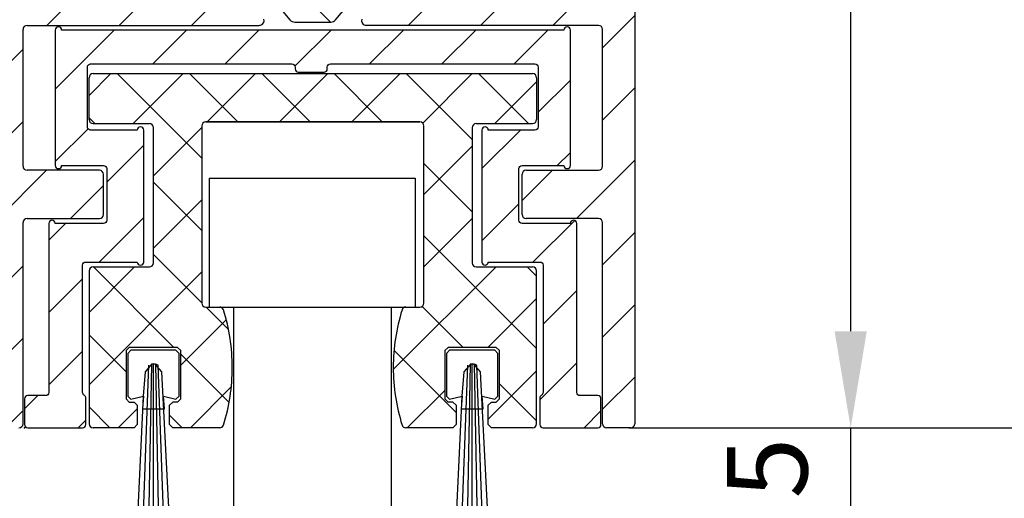
# Model space of a CAD drawing. Units: millimetres. Extents: x -1983 to 5565, y -2344 to 2456.
# Drawn here: x 4996 to 5057, y 6 to 36 of the extents above; entities that cross this region are included whole.
import ezdxf

# ---------------------------------------------------------------- set-up
doc = ezdxf.new("R2010")
doc.units = ezdxf.units.MM
doc.linetypes.add('AUSGEZOGEN', pattern=[0])
for name, color, linetype in [('dimension-Bemassung', 5, 'Continuous'), ('hatching-Schraffur', 5, 'Continuous'), ('helpline-Hilfslinie', 2, 'Continuous'), ('helpline-Hilslinie', 1, 'Continuous'), ('outline-Körperkante', 7, 'Continuous'), ('Text', 5, 'Continuous')]:
    doc.layers.add(name, color=color, linetype=linetype)
doc.styles.add('Text_5', font='ARIAL.TTF', dxfattribs={"height": 5})
doc.dimstyles.new('Details', dxfattribs={"dimtxt": 5, "dimasz": 6, "dimexe": 1.25, "dimexo": 0.625, "dimgap": 2, "dimtad": 1, "dimdec": 1, "dimtxsty": 'Text_5', "dimcen": 2.5, "dimadec": 0, "dimazin": 0, "dimtfac": 1, "dimtdec": 1, "dimtmove": 0, "dimatfit": 3, "dimfxl": 1, "dimarcsym": 0})

# ---------------------------------------------------------------- blocks, each defined once
blk = doc.blocks.new('*D13')
at = {"layer": 'Defpoints', "color": 0}
for p in [(5029.162, 70.851), (5047.274, 70.851), (5032.862, 10.747)]:
    blk.add_point(p, dxfattribs=at)
at = {"layer": 'dimension-Bemassung', "color": 0, "lineweight": -2}
for p, q in [((5029.787, 70.851), (5048.524, 70.851)), ((5047.274, 16.747), (5047.274, 64.851)), ((5033.487, 10.747), (5048.524, 10.747))]:
    blk.add_line(p, q, dxfattribs=at)
at = {"layer": 'dimension-Bemassung', "color": 0}
for points in [[(5046.274, 64.851), (5048.274, 64.851), (5047.274, 70.851)], [(5046.274, 16.747), (5048.274, 16.747), (5047.274, 10.747)]]:
    blk.add_solid(points, dxfattribs=at)
at = {"layer": 'dimension-Bemassung', "color": 0, "insert": (5042.722, 40.799), "char_height": 5, "attachment_point": 5, "rotation": 90, "style": 'Text_5'}
blk.add_mtext('60', dxfattribs=at)
blk = doc.blocks.new('*D17')
at = {"layer": 'Defpoints', "color": 0}
for p in [(5033.612, 10.747, 25), (5047.274, 10.747), (5038.565, 5.748, 25)]:
    blk.add_point(p, dxfattribs=at)
at = {"layer": 'dimension-Bemassung', "color": 0, "lineweight": -2}
for p, q in [((5047.274, 16.747), (5047.274, 22.747)), ((5034.237, 10.747), (5048.524, 10.747)), ((5047.274, 5.748), (5047.274, 10.747)), ((5039.19, 5.748), (5048.524, 5.748)), ((5047.274, -0.252), (5047.274, -6.252))]:
    blk.add_line(p, q, dxfattribs=at)
at = {"layer": 'dimension-Bemassung', "color": 0}
for points in [[(5046.274, 16.747), (5048.274, 16.747), (5047.274, 10.747)], [(5046.274, -0.252), (5048.274, -0.252), (5047.274, 5.748)]]:
    blk.add_solid(points, dxfattribs=at)
at = {"layer": 'dimension-Bemassung', "color": 0, "insert": (5042.732, 8.247), "char_height": 5, "attachment_point": 5, "rotation": 90, "style": 'Text_5'}
blk.add_mtext('5', dxfattribs=at)
blk = doc.blocks.new('3-64-1457_Türschuhprofil_unten')
at = {"layer": 'hatching-Schraffur'}
h = blk.add_hatch(dxfattribs=at)
h.set_pattern_fill('ANSI31', color=256, style=0)
edge = h.paths.add_edge_path()
edge.add_line((-13.035, 56.62), (-13.874, 54.48))
edge.add_arc((-14.615, 55.571), 1.32, 275.03551, 304.19158, ccw=False)
edge.add_line((-14.5, 54.257), (-14.695, 54.257))
edge.add_line((-14.695, 54.257), (-16.294, 55.18))
edge.add_line((-16.294, 55.18), (-16.989, 55.581))
edge.add_arc((-17.067, 55.443), 0.159, 60.43892, 190.10252)
edge.add_arc((-16.853, 55.474), 0.375, 189.04434, 228.88717)
edge.add_arc((-17.318, 54.96), 0.319, 1.48793, 46.70175, ccw=False)
edge.add_line((-17, 54.968), (-17, 51.213))
edge.add_arc((-16.7, 51.204), 0.3, 178.14288, 269.97873)
edge.add_arc((-16.737, 51.72), 0.817, 272.60332, 302.86304)
edge.add_line((-16.294, 51.033), (-14.695, 51.957))
edge.add_line((-14.695, 51.957), (-14.2, 51.957))
edge.add_line((-14.2, 51.957), (-14.2, 49.617))
edge.add_line((-14.2, 49.617), (-11.5, 49.617))
edge.add_line((-11.5, 49.617), (-11.5, 47.617))
edge.add_line((-11.5, 47.617), (-16, 47.617))
edge.add_line((-16, 47.617), (-16, 44.617))
edge.add_line((-16, 44.617), (-17, 44.617))
edge.add_line((-17, 44.617), (-17, 34.117))
edge.add_line((-17, 34.117), (-14.879, 34.117))
edge.add_line((-14.879, 34.117), (-13.575, 31.859))
edge.add_arc((-12.5, 29.997), 2.15, 120, 388.58649)
edge.add_arc((-12.5, 29.997), 2.15, 28.58649, 60)
edge.add_line((-11.425, 31.859), (-10.121, 34.117))
edge.add_line((-10.121, 34.117), (-7.079, 34.117))
edge.add_arc((-7.079, 33.617), 0.5, 58.3034, 90, ccw=False)
edge.add_line((-6.816, 34.043), (-4.437, 32.574))
edge.add_arc((-4.7, 32.148), 0.5, 0, 58.3034, ccw=False)
edge.add_line((-4.2, 32.148), (-4.2, 30.2))
edge.add_arc((-4.377, 30.186), 0.178, -119.30364, 4.54735, ccw=False)
edge.add_line((-4.464, 30.031), (-6.24, 31.056))
edge.add_arc((-6.92, 29.821), 1.41, 61.17569, 76.12585)
edge.add_line((-6.582, 31.19), (-6.7, 31.19))
edge.add_arc((-6.7, 30.89), 0.3, 90, 180)
edge.add_line((-7, 30.89), (-7, 27.037))
edge.add_arc((-7.3, 27.037), 0.3, 311.81031, 360, ccw=False)
edge.add_arc((-6.853, 26.531), 0.375, 131.11283, 170.95566)
edge.add_arc((-7.067, 26.562), 0.159, 169.89748, 299.56108)
edge.add_line((-6.989, 26.424), (-6.24, 26.856))
edge.add_line((-6.24, 26.856), (-4.527, 27.846))
edge.add_arc((-4.319, 27.39), 0.5, 15.70494, 114.5044, ccw=False)
edge.add_line((-3.837, 27.526), (-3.043, 25.405))
edge.add_arc((-3.324, 25.3), 0.3, 15.5203, 20.5203, ccw=False)
edge.add_arc((-3.327, 25.3), 0.302, -74.26892, 15.35484, ccw=False)
edge.add_arc((-3.326, 25.365), 0.365, 269.78843, 282.8896, ccw=False)
edge.add_line((-3.328, 25), (-17.75, 25))
edge.add_arc((-17.75, 24.75), 0.25, 90, 180)
edge.add_line((-18, 24.75), (-18, 16.25))
edge.add_arc((-17.75, 16.25), 0.25, 180, 270)
edge.add_line((-17.75, 16), (-13.25, 16))
edge.add_arc((-13.25, 15.75), 0.25, 0, 90, ccw=False)
edge.add_line((-13, 15.75), (-13, 13.25))
edge.add_arc((-13.25, 13.25), 0.25, -90, 0, ccw=False)
edge.add_line((-13.25, 13), (-17.75, 13))
edge.add_arc((-17.75, 12.75), 0.25, 90, 180)
edge.add_line((-18, 12.75), (-18, 0.25))
edge.add_arc((-18.25, 0.25), 0.25, -90, 0, ccw=False)
edge.add_line((-18.25, 0), (-19.75, 0))
edge.add_arc((-19.75, 0.25), 0.25, 180, 270, ccw=False)
edge.add_line((-20, 0.25), (-20, 84.75))
edge.add_arc((-19.75, 84.75), 0.25, 90, 180, ccw=False)
edge.add_line((-19.75, 85), (-18.25, 85))
edge.add_arc((-18.25, 84.75), 0.25, 0, 90, ccw=False)
edge.add_line((-18, 84.75), (-18, 83.5))
edge.add_line((-18, 83.5), (-19, 83.5))
edge.add_line((-19, 83.5), (-19, 81.5))
edge.add_line((-19, 81.5), (-18, 81.5))
edge.add_line((-18, 81.5), (-18, 76.854))
edge.add_line((-18, 76.854), (-18.354, 76.5))
edge.add_line((-18.354, 76.5), (-18, 76.146))
edge.add_line((-18, 76.146), (-18, 71.854))
edge.add_line((-18, 71.854), (-18.354, 71.5))
edge.add_line((-18.354, 71.5), (-18, 71.146))
edge.add_line((-18, 71.146), (-18, 66.854))
edge.add_line((-18, 66.854), (-18.354, 66.5))
edge.add_line((-18.354, 66.5), (-18, 66.146))
edge.add_line((-18, 66.146), (-18, 61.854))
edge.add_line((-18, 61.854), (-18.354, 61.5))
edge.add_line((-18.354, 61.5), (-18, 61.146))
edge.add_line((-18, 61.146), (-18, 57.3))
edge.add_arc((-17.7, 57.3), 0.3, 180, 270)
edge.add_line((-17.7, 57), (-13.321, 57))
h = blk.add_hatch(dxfattribs=at)
h.set_pattern_fill('ANSI31', color=256, style=0)
edge = h.paths.add_edge_path()
edge.add_arc((13.324, 56.7), 0.3, 89.3251, 195.54505, ccw=False)
edge.add_line((13.328, 57), (17.7, 57))
edge.add_arc((17.7, 57.3), 0.3, 270, 360)
edge.add_line((18, 57.3), (18, 61.146))
edge.add_line((18, 61.146), (18.354, 61.5))
edge.add_line((18.354, 61.5), (18, 61.854))
edge.add_line((18, 61.854), (18, 66.146))
edge.add_line((18, 66.146), (18.354, 66.5))
edge.add_line((18.354, 66.5), (18, 66.854))
edge.add_line((18, 66.854), (18, 71.146))
edge.add_line((18, 71.146), (18.354, 71.5))
edge.add_line((18.354, 71.5), (18, 71.854))
edge.add_line((18, 71.854), (18, 76.146))
edge.add_line((18, 76.146), (18.354, 76.5))
edge.add_line((18.354, 76.5), (18, 76.854))
edge.add_line((18, 76.854), (18, 81.5))
edge.add_line((18, 81.5), (19, 81.5))
edge.add_line((19, 81.5), (19, 83.5))
edge.add_line((19, 83.5), (18, 83.5))
edge.add_line((18, 83.5), (18, 84.75))
edge.add_arc((18.25, 84.75), 0.25, 90, 180, ccw=False)
edge.add_line((18.25, 85), (19.75, 85))
edge.add_arc((19.75, 84.75), 0.25, 0, 90, ccw=False)
edge.add_line((20, 84.75), (20, 0.25))
edge.add_arc((19.75, 0.25), 0.25, -90, 0, ccw=False)
edge.add_line((19.75, 0), (18.25, 0))
edge.add_arc((18.25, 0.25), 0.25, 180, 270, ccw=False)
edge.add_line((18, 0.25), (18, 12.75))
edge.add_arc((17.75, 12.75), 0.25, 0, 90)
edge.add_line((17.75, 13), (13.25, 13))
edge.add_arc((13.25, 13.25), 0.25, 180, 270, ccw=False)
edge.add_line((13, 13.25), (13, 15.75))
edge.add_arc((13.25, 15.75), 0.25, 90, 180, ccw=False)
edge.add_line((13.25, 16), (17.75, 16))
edge.add_arc((17.75, 16.25), 0.25, 270, 360)
edge.add_line((18, 16.25), (18, 24.75))
edge.add_arc((17.75, 24.75), 0.25, 0, 90)
edge.add_line((17.75, 25), (3.328, 25))
edge.add_arc((3.326, 25.365), 0.365, 257.1104, 270.21157, ccw=False)
edge.add_arc((3.327, 25.3), 0.302, 164.64516, 254.26892, ccw=False)
edge.add_arc((3.324, 25.3), 0.3, 159.4797, 164.4797, ccw=False)
edge.add_line((3.043, 25.405), (3.837, 27.526))
edge.add_arc((4.319, 27.39), 0.5, 65.4956, 164.29506, ccw=False)
edge.add_line((4.527, 27.846), (6.24, 26.856))
edge.add_line((6.24, 26.856), (6.989, 26.424))
edge.add_arc((7.067, 26.562), 0.159, 240.43892, 370.10252)
edge.add_arc((6.853, 26.531), 0.375, 9.04434, 48.88717)
edge.add_arc((7.3, 27.037), 0.3, 180, 228.18969, ccw=False)
edge.add_line((7, 27.037), (7, 30.89))
edge.add_arc((6.7, 30.89), 0.3, 360, 450)
edge.add_line((6.7, 31.19), (6.582, 31.19))
edge.add_arc((6.92, 29.821), 1.41, 103.87415, 118.82431)
edge.add_line((6.24, 31.056), (4.464, 30.031))
edge.add_arc((4.377, 30.186), 0.178, 175.45265, 299.30364, ccw=False)
edge.add_line((4.2, 30.2), (4.2, 32.148))
edge.add_arc((4.7, 32.148), 0.5, 121.6966, 180, ccw=False)
edge.add_line((4.437, 32.574), (6.816, 34.043))
edge.add_arc((7.079, 33.617), 0.5, 90, 121.6966, ccw=False)
edge.add_line((7.079, 34.117), (10.121, 34.117))
edge.add_line((10.121, 34.117), (11.425, 31.859))
edge.add_arc((12.5, 29.997), 2.15, 120, 151.41351)
edge.add_arc((12.5, 29.997), 2.15, 151.41351, 420)
edge.add_line((13.575, 31.859), (14.879, 34.117))
edge.add_line((14.879, 34.117), (17, 34.117))
edge.add_line((17, 34.117), (17, 44.617))
edge.add_line((17, 44.617), (16, 44.617))
edge.add_line((16, 44.617), (16, 47.617))
edge.add_line((16, 47.617), (11.5, 47.617))
edge.add_line((11.5, 47.617), (11.5, 49.617))
edge.add_line((11.5, 49.617), (14.2, 49.617))
edge.add_line((14.2, 49.617), (14.2, 51.957))
edge.add_line((14.2, 51.957), (14.695, 51.957))
edge.add_line((14.695, 51.957), (16.294, 51.033))
edge.add_arc((16.737, 51.72), 0.817, 237.13696, 267.39668)
edge.add_arc((16.7, 51.204), 0.3, 270.02127, 361.85712)
edge.add_line((17, 51.213), (17, 54.968))
edge.add_arc((17.318, 54.96), 0.319, 133.29825, 178.51207, ccw=False)
edge.add_arc((16.853, 55.474), 0.375, 311.11283, 350.95566)
edge.add_arc((17.067, 55.443), 0.159, 349.89748, 479.56108)
edge.add_line((16.989, 55.581), (16.294, 55.18))
edge.add_line((16.294, 55.18), (14.695, 54.257))
edge.add_line((14.695, 54.257), (14.5, 54.257))
edge.add_arc((14.615, 55.571), 1.32, 235.80842, 264.96449, ccw=False)
edge.add_line((13.874, 54.48), (13.042, 56.604))
at = {"layer": 'hatching-Schraffur', "linetype": 'Continuous'}
h = blk.add_hatch(dxfattribs=at)
h.set_pattern_fill('ANSI37', color=5)
h.set_pattern_definition([(315, (-7, 28.9736), (-2.24506, -2.24506), []), (225, (-7, 28.9736), (-2.24506, 2.24506), [])])
edge = h.paths.add_edge_path()
edge.add_line((6.7, 28.431), (6.54, 28.431))
edge.add_arc((6.25, 28.956), 0.6, 61.04498, 298.95502, ccw=False)
edge.add_line((6.54, 29.481), (6.7, 29.481))
edge.add_arc((6.7, 29.681), 0.2, 270, 360)
edge.add_line((6.9, 29.681), (6.9, 30.056))
edge.add_line((6.9, 30.056), (7, 30.056))
edge.add_line((7, 30.056), (7, 30.656))
edge.add_arc((6.6, 30.656), 0.4, 0, 90)
edge.add_line((6.6, 31.056), (6.24, 31.056))
edge.add_line((6.24, 31.056), (4.353, 29.967))
edge.add_arc((3.753, 31.006), 1.2, 270, 300, ccw=False)
edge.add_line((3.753, 29.806), (3.201, 29.806))
edge.add_arc((3.201, 28.806), 1, 90, 148)
edge.add_line((2.353, 29.336), (0.477, 27.146))
edge.add_arc((0.173, 27.406), 0.4, 270, 319.419, ccw=False)
edge.add_line((0.173, 27.006), (0, 27.006))
edge.add_line((0, 27.006), (-0.224, 27.006))
edge.add_arc((-0.224, 27.406), 0.4, 219.80672, 270, ccw=False)
edge.add_line((-0.531, 27.15), (-2.353, 29.336))
edge.add_arc((-3.201, 28.806), 1, 32, 90)
edge.add_line((-3.201, 29.806), (-3.753, 29.806))
edge.add_arc((-3.753, 31.006), 1.2, 240, 270, ccw=False)
edge.add_line((-4.353, 29.967), (-6.24, 31.056))
edge.add_line((-6.24, 31.056), (-6.6, 31.056))
edge.add_arc((-6.6, 30.656), 0.4, 90, 180)
edge.add_line((-7, 30.656), (-7, 30.056))
edge.add_line((-7, 30.056), (-6.9, 30.056))
edge.add_line((-6.9, 30.056), (-6.9, 29.681))
edge.add_arc((-6.7, 29.681), 0.2, 180, 270)
edge.add_line((-6.7, 29.481), (-6.54, 29.481))
edge.add_arc((-6.25, 28.956), 0.6, -118.95502, 118.95502, ccw=False)
edge.add_line((-6.54, 28.431), (-6.7, 28.431))
edge.add_arc((-6.7, 28.231), 0.2, 90, 180)
edge.add_line((-6.9, 28.231), (-6.9, 27.856))
edge.add_line((-6.9, 27.856), (-7, 27.856))
edge.add_line((-7, 27.856), (-7, 27.256))
edge.add_arc((-6.6, 27.256), 0.4, 180, 270)
edge.add_line((-6.6, 26.856), (-6.24, 26.856))
edge.add_line((-6.24, 26.856), (-4.527, 27.846))
edge.add_arc((-3.927, 26.806), 1.2, 90, 120, ccw=False)
edge.add_line((-3.927, 28.006), (-3.755, 28.006))
edge.add_arc((-3.755, 27.806), 0.2, 32, 90, ccw=False)
edge.add_line((-3.586, 27.912), (-1.418, 25.348))
edge.add_arc((-1.113, 25.606), 0.4, 220.20986, 270)
edge.add_line((-1.113, 25.206), (0, 25.206))
edge.add_line((0, 25.206), (1.113, 25.206))
edge.add_arc((1.113, 25.606), 0.4, 270, 319.79014)
edge.add_line((1.418, 25.348), (3.586, 27.912))
edge.add_arc((3.755, 27.806), 0.2, 90, 148, ccw=False)
edge.add_line((3.755, 28.006), (3.927, 28.006))
edge.add_arc((3.927, 26.806), 1.2, 60, 90, ccw=False)
edge.add_line((4.527, 27.846), (6.24, 26.856))
edge.add_line((6.24, 26.856), (6.6, 26.856))
edge.add_arc((6.6, 27.256), 0.4, 270, 360)
edge.add_line((7, 27.256), (7, 27.856))
edge.add_line((7, 27.856), (6.9, 27.856))
edge.add_line((6.9, 27.856), (6.9, 28.231))
edge.add_arc((6.7, 28.231), 0.2, 0, 90)
at = {"layer": 'outline-Körperkante'}
for p, q in [((20, 84.75), (20, 0.25)), ((-3.586, 27.912), (-1.418, 25.348)), ((1.418, 25.348), (3.586, 27.912)), ((-1.113, 25.206), (0, 25.206)), ((0, 25.206), (1.113, 25.206)), ((-18, 16.25), (-18, 24.75)), ((-17.75, 25), (-3.328, 25)), ((17.75, 25), (3.328, 25)), ((18, 16.25), (18, 24.75)), ((-13.25, 16), (-17.75, 16)), ((13.25, 16), (17.75, 16)), ((-13, 13.25), (-13, 15.75)), ((13, 13.25), (13, 15.75)), ((-17.75, 13), (-13.25, 13)), ((17.75, 13), (13.25, 13)), ((-18, 0.25), (-18, 12.75)), ((18, 0.25), (18, 12.75)), ((19.75, 0), (18.25, 0))]:
    blk.add_line(p, q, dxfattribs=at)
for centre, radius, start, end in [((-3.327, 25.3), 0.302, 285.73108, 15.35484), ((-1.113, 25.606), 0.4, 220.20986, 270), ((1.113, 25.606), 0.4, 270, 319.79014), ((3.327, 25.3), 0.302, 164.64516, 254.26892), ((-17.75, 24.75), 0.25, 90, 180), ((-3.326, 25.365), 0.365, 269.78843, 282.8896), ((3.326, 25.365), 0.365, 257.1104, 270.21157), ((17.75, 24.75), 0.25, 0, 90), ((-17.75, 16.25), 0.25, 180, 270), ((-13.25, 15.75), 0.25, 0, 90), ((13.25, 15.75), 0.25, 90, 180), ((17.75, 16.25), 0.25, 270, 0), ((-17.75, 12.75), 0.25, 90, 180), ((-13.25, 13.25), 0.25, 270, 0), ((13.25, 13.25), 0.25, 180, 270), ((17.75, 12.75), 0.25, 0, 90), ((-18.25, 0.25), 0.25, 270, 0), ((18.25, 0.25), 0.25, 180, 270), ((19.75, 0.25), 0.25, 270, 0)]:
    blk.add_arc(centre, radius, start, end, dxfattribs=at)
blk = doc.blocks.new('3-64-1454 01_Türschuhisolierprofil')
at = {"layer": 'hatching-Schraffur'}
h = blk.add_hatch(dxfattribs=at)
h.set_pattern_fill('ANSI31', color=256, style=0)
h.paths.add_polyline_path([(-15.6, 0, 1), (-16, 0), (-16, -8.4, 1), (-15.6, -8.4), (-13, -8.4, -0.41421356), (-12.8, -8.6), (-12.8, -11.8, -0.41421356), (-13, -12), (-16, -12, 1), (-16.4, -12), (-16.4, -22.5, -0.41421356), (-16.6, -22.7), (-17.7, -22.7, 0.41421356), (-17.9, -22.9), (-17.9, -24.5, 0.41421356), (-17.7, -24.7), (-14.3, -24.7, 0.41421356), (-14.1, -24.5), (-14.1, -22.84641, 0.26794903), (-14.2, -22.67321, -0.26794914), (-14.3, -22.5), (-14.3, -14.6, -0.41421356), (-14.1, -14.4), (-10.9, -14.4, 1), (-10.5, -14.4), (-10.5, -6.2, 1), (-10.9, -6.2), (-13.8, -6.2, -0.41421356), (-14, -6), (-14, -2.3, -0.41421356), (-13.8, -2.1), (-1.3, -2.1, -0.41421356), (-1.1, -2.3), (-1.1, -2.4, 0.41421356), (-0.9, -2.6), (0.7, -2.6, 0.51347832), (0.90597, -2.34851, -0.48792836), (1.1, -2.1), (13.8, -2.1, -0.41421356), (14, -2.3), (14, -6, -0.41421356), (13.8, -6.2), (10.9, -6.2, 1), (10.5, -6.2), (10.5, -14.4, 1), (10.9, -14.4), (14.1, -14.4, -0.41421356), (14.3, -14.6), (14.3, -22.5, -0.26794903), (14.2, -22.67321, 0.26794914), (14.1, -22.84641), (14.1, -24.5, 0.41421356), (14.3, -24.7), (17.7, -24.7, 0.41421356), (17.9, -24.5), (17.9, -22.9, 0.41421356), (17.7, -22.7), (16.6, -22.7, -0.41421356), (16.4, -22.5), (16.4, -12, 1), (16, -12), (13, -12, -0.41421356), (12.8, -11.8), (12.8, -8.6, -0.41421356), (13, -8.4), (15.6, -8.4, 1), (16, -8.4), (16, 0, 1), (15.6, 0)])
at = {"layer": 'outline-Körperkante'}
for p, q in [((-16, 0, 25), (-16, 0)), ((-16, 0, 25), (-16, -8.4, 25)), ((-16, 0, 25), (-16, -8.4, 25)), ((-16, 0), (-16, -8.4)), ((15.6, 0, 25), (-15.6, 0, 25)), ((15.6, 0), (-15.6, 0)), ((15.6, 0, 25), (-15.6, 0, 25)), ((-15.6, 0, 25), (-15.6, 0)), ((15.6, 0, 25), (15.6, 0)), ((16, 0, 25), (16, 0)), ((16, -8.4, 25), (16, 0, 25)), ((16, -8.4), (16, 0)), ((16, -8.4, 25), (16, 0, 25)), ((-14, -6, 25), (-14, -2.3, 25)), ((-14, -6), (-14, -2.3)), ((-14, -2.3, 25), (-14, -2.3)), ((-14, -6, 25), (-14, -2.3, 25)), ((-13.8, -2.1), (-1.3, -2.1)), ((-13.8, -2.1, 25), (-13.8, -2.1)), ((-13.8, -2.1, 25), (-1.3, -2.1, 25)), ((-13.8, -2.1, 25), (-1.3, -2.1, 25)), ((-1.3, -2.1, 25), (-1.3, -2.1)), ((-1.1, -2.3, 25), (-1.1, -2.4, 25)), ((-1.1, -2.3), (-1.1, -2.4)), ((-1.1, -2.3, 25), (-1.1, -2.3)), ((-1.1, -2.3, 25), (-1.1, -2.4, 25)), ((-1.1, -2.4, 25), (-1.1, -2.4)), ((0.9, -2.3, 25), (0.9, -2.3)), ((0.9, -2.4, 25), (0.9, -2.3, 25)), ((0.9, -2.4, 25), (0.9, -2.3, 25)), ((0.9, -2.4, 25), (0.9, -2.4)), ((1.1, -2.1, 25), (13.8, -2.1, 25)), ((1.1, -2.1), (13.8, -2.1)), ((1.1, -2.1, 25), (1.1, -2.1)), ((1.1, -2.1, 25), (13.8, -2.1, 25)), ((13.8, -2.1, 25), (13.8, -2.1)), ((14, -2.3, 25), (14, -2.3)), ((14, -2.3, 25), (14, -6, 25)), ((14, -2.3), (14, -6)), ((14, -2.3, 25), (14, -6, 25)), ((-0.9, -2.6, 25), (-0.9, -2.6)), ((-0.9, -2.6, 25), (0.7, -2.6, 25)), ((-0.9, -2.6), (0.7, -2.6)), ((-0.9, -2.6, 25), (0.7, -2.6, 25)), ((0.7, -2.6, 25), (0.7, -2.6)), ((-14, -6, 25), (-14, -6)), ((14, -6, 25), (14, -6)), ((-13.8, -6.2, 25), (-13.8, -6.2)), ((-10.9, -6.2, 25), (-13.8, -6.2, 25)), ((-10.9, -6.2), (-13.8, -6.2)), ((-10.9, -6.2, 25), (-13.8, -6.2, 25)), ((-10.9, -6.2, 25), (-10.9, -6.2)), ((-10.5, -14.4, 25), (-10.5, -6.2, 25)), ((-10.5, -14.4), (-10.5, -6.2)), ((-10.5, -6.2, 25), (-10.5, -6.2)), ((-10.5, -14.4, 25), (-10.5, -6.2, 25)), ((10.5, -6.2), (10.5, -14.4)), ((10.5, -6.2, 25), (10.5, -6.2)), ((10.5, -6.2, 25), (10.5, -14.4, 25)), ((10.5, -6.2, 25), (10.5, -14.4, 25)), ((13.8, -6.2, 25), (10.9, -6.2, 25)), ((13.8, -6.2), (10.9, -6.2)), ((13.8, -6.2, 25), (10.9, -6.2, 25)), ((10.9, -6.2, 25), (10.9, -6.2)), ((13.8, -6.2, 25), (13.8, -6.2)), ((-16, -8.4, 25), (-16, -8.4)), ((-15.6, -8.4, 25), (-13, -8.4, 25)), ((-15.6, -8.4), (-13, -8.4)), ((-15.6, -8.4, 25), (-15.6, -8.4)), ((-15.6, -8.4, 25), (-13, -8.4, 25)), ((-13, -8.4, 25), (-13, -8.4)), ((13, -8.4), (15.6, -8.4)), ((13, -8.4, 25), (13, -8.4)), ((13, -8.4, 25), (15.6, -8.4, 25)), ((13, -8.4, 25), (15.6, -8.4, 25)), ((15.6, -8.4, 25), (15.6, -8.4)), ((16, -8.4, 25), (16, -8.4)), ((-12.8, -8.6, 25), (-12.8, -8.6)), ((-12.8, -8.6, 25), (-12.8, -11.8, 25)), ((-12.8, -8.6), (-12.8, -11.8)), ((-12.8, -8.6, 25), (-12.8, -11.8, 25)), ((12.8, -11.8, 25), (12.8, -8.6, 25)), ((12.8, -11.8), (12.8, -8.6)), ((12.8, -8.6, 25), (12.8, -8.6)), ((12.8, -11.8, 25), (12.8, -8.6, 25)), ((-16.4, -12), (-16.4, -22.5)), ((-16.4, -12, 25), (-16.4, -12)), ((-16.4, -12, 25), (-16.4, -22.5, 25)), ((-16.4, -12, 25), (-16.4, -22.5, 25)), ((-13, -12, 25), (-16, -12, 25)), ((-13, -12), (-16, -12)), ((-16, -12, 25), (-16, -12)), ((-13, -12, 25), (-16, -12, 25)), ((-13, -12, 25), (-13, -12)), ((-12.8, -11.8, 25), (-12.8, -11.8)), ((12.8, -11.8, 25), (12.8, -11.8)), ((13, -12, 25), (13, -12)), ((16, -12, 25), (13, -12, 25)), ((16, -12), (13, -12)), ((16, -12, 25), (13, -12, 25)), ((16, -12, 25), (16, -12)), ((16.4, -22.5, 25), (16.4, -12, 25)), ((16.4, -22.5), (16.4, -12)), ((16.4, -12, 25), (16.4, -12)), ((16.4, -22.5, 25), (16.4, -12, 25)), ((-14.3, -22.5, 25), (-14.3, -14.6, 25)), ((-14.3, -22.5), (-14.3, -14.6)), ((-14.3, -22.5, 25), (-14.3, -14.6, 25)), ((-14.3, -14.6, 25), (-14.3, -14.6)), ((-14.1, -14.4, 25), (-14.1, -14.4)), ((-14.1, -14.4, 25), (-10.9, -14.4, 25)), ((-14.1, -14.4, 25), (-10.9, -14.4, 25)), ((-14.1, -14.4), (-10.9, -14.4)), ((-10.9, -14.4, 25), (-10.9, -14.4)), ((-10.5, -14.4, 25), (-10.5, -14.4)), ((10.5, -14.4, 25), (10.5, -14.4)), ((10.9, -14.4, 25), (14.1, -14.4, 25)), ((10.9, -14.4), (14.1, -14.4)), ((10.9, -14.4, 25), (10.9, -14.4)), ((10.9, -14.4, 25), (14.1, -14.4, 25)), ((14.1, -14.4, 25), (14.1, -14.4)), ((14.3, -14.6, 25), (14.3, -14.6)), ((14.3, -14.6, 25), (14.3, -22.5, 25)), ((14.3, -14.6), (14.3, -22.5)), ((14.3, -14.6, 25), (14.3, -22.5, 25)), ((-16.4, -22.5, 25), (-16.4, -22.5)), ((-14.3, -22.5, 25), (-14.3, -22.5)), ((14.3, -22.5, 25), (14.3, -22.5)), ((16.4, -22.5, 25), (16.4, -22.5)), ((-17.9, -22.9, 25), (-17.9, -22.9)), ((-17.9, -22.9, 25), (-17.9, -24.5, 25)), ((-17.9, -22.9), (-17.9, -24.5)), ((-17.9, -22.9, 25), (-17.9, -24.5, 25)), ((-17.7, -22.7, 25), (-17.7, -22.7)), ((-16.6, -22.7, 25), (-17.7, -22.7, 25)), ((-16.6, -22.7), (-17.7, -22.7)), ((-16.6, -22.7, 25), (-17.7, -22.7, 25)), ((-16.6, -22.7, 25), (-16.6, -22.7)), ((-14.2, -22.67321, 25), (-14.2, -22.67321)), ((-14.1, -24.5, 25), (-14.1, -22.84641, 25)), ((-14.1, -24.5), (-14.1, -22.84641)), ((-14.1, -22.84641, 25), (-14.1, -22.84641)), ((-14.1, -24.5, 25), (-14.1, -22.84641, 25)), ((14.1, -22.84641), (14.1, -24.5)), ((14.1, -22.84641, 25), (14.1, -22.84641)), ((14.1, -22.84641, 25), (14.1, -24.5, 25)), ((14.1, -22.84641, 25), (14.1, -24.5, 25)), ((14.2, -22.67321, 25), (14.2, -22.67321)), ((16.6, -22.7, 25), (16.6, -22.7)), ((17.7, -22.7, 25), (16.6, -22.7, 25)), ((17.7, -22.7), (16.6, -22.7)), ((17.7, -22.7, 25), (16.6, -22.7, 25)), ((17.7, -22.7, 25), (17.7, -22.7)), ((17.9, -24.5, 25), (17.9, -22.9, 25)), ((17.9, -24.5), (17.9, -22.9)), ((17.9, -24.5, 25), (17.9, -22.9, 25)), ((17.9, -22.9, 25), (17.9, -22.9)), ((-17.9, -24.5, 25), (-17.9, -24.5)), ((-17.7, -24.7, 25), (-17.7, -24.7)), ((-17.7, -24.7, 25), (-14.3, -24.7, 25)), ((-17.7, -24.7, 25), (-14.3, -24.7, 25)), ((-17.7, -24.7), (-14.3, -24.7)), ((-14.3, -24.7, 25), (-14.3, -24.7)), ((-14.1, -24.5, 25), (-14.1, -24.5)), ((14.1, -24.5, 25), (14.1, -24.5)), ((14.3, -24.7, 25), (17.7, -24.7, 25)), ((14.3, -24.7), (17.7, -24.7)), ((14.3, -24.7, 25), (14.3, -24.7)), ((14.3, -24.7, 25), (17.7, -24.7, 25)), ((17.7, -24.7, 25), (17.7, -24.7)), ((17.9, -24.5, 25), (17.9, -24.5))]:
    blk.add_line(p, q, dxfattribs=at)
for centre, start, end in [((-15.8, 0, 25), 0, 180), ((-15.8, 0), 0, 180), ((-15.8, 0, 25), 0, 180), ((15.8, 0, 25), 0, 180), ((15.8, 0), 0, 180), ((15.8, 0, 25), 0, 180), ((-0.9, -2.4, 25), 180, 270), ((-0.9, -2.4), 180, 270), ((-0.9, -2.4, 25), 180, 270), ((0.7, -2.4, 25), 270, 0), ((0.7, -2.4), 270, 0), ((0.7, -2.4, 25), 270, 0), ((-10.7, -6.2), 0, 180), ((-10.7, -6.2, 25), 0, 180), ((-10.7, -6.2, 25), 0, 180), ((10.7, -6.2, 25), 0, 180), ((10.7, -6.2), 0, 180), ((10.7, -6.2, 25), 0, 180), ((-15.8, -8.4), 180, 0), ((-15.8, -8.4, 25), 180, 0), ((-15.8, -8.4, 25), 180, 0), ((15.8, -8.4, 25), 180, 0), ((15.8, -8.4), 180, 0), ((15.8, -8.4, 25), 180, 0), ((-16.2, -12, 25), 0, 180), ((-16.2, -12, 25), 0, 180), ((-16.2, -12), 0, 180), ((16.2, -12, 25), 0, 180), ((16.2, -12), 0, 180), ((16.2, -12, 25), 0, 180), ((-10.7, -14.4), 180, 0), ((-10.7, -14.4, 25), 180, 0), ((-10.7, -14.4, 25), 180, 0), ((10.7, -14.4, 25), 180, 0), ((10.7, -14.4), 180, 0), ((10.7, -14.4, 25), 180, 0), ((-17.7, -22.9, 25), 90, 180), ((-17.7, -22.9), 90, 180), ((-17.7, -22.9, 25), 90, 180), ((-14.3, -22.84641, 25), 0, 60), ((-14.3, -22.84641), 0, 60), ((-14.3, -22.84641, 25), 0, 60), ((14.3, -22.84641, 25), 120, 180), ((14.3, -22.84641), 120, 180), ((14.3, -22.84641, 25), 120, 180), ((17.7, -22.9, 25), 0, 90), ((17.7, -22.9), 0, 90), ((17.7, -22.9, 25), 0, 90), ((-17.7, -24.5, 25), 180, 270), ((-17.7, -24.5), 180, 270), ((-17.7, -24.5, 25), 180, 270), ((-14.3, -24.5), 270, 0), ((-14.3, -24.5, 25), 270, 0), ((-14.3, -24.5, 25), 270, 0), ((14.3, -24.5, 25), 180, 270), ((14.3, -24.5), 180, 270), ((14.3, -24.5, 25), 180, 270), ((17.7, -24.5, 25), 270, 0), ((17.7, -24.5), 270, 0), ((17.7, -24.5, 25), 270, 0)]:
    blk.add_arc(centre, 0.2, start, end, dxfattribs=at)
at = {"layer": 'outline-Körperkante', "extrusion": (0, 0, -1)}
for centre, start, end in [((13.8, -2.3, -25), 0, 90), ((13.8, -2.3, -25), 0, 90), ((13.8, -2.3), 0, 90), ((1.3, -2.3, -25), 90, 180), ((1.3, -2.3), 90, 180), ((1.3, -2.3, -25), 90, 180), ((-1.1, -2.3), 0, 90), ((-1.1, -2.3, -25), 0, 90), ((-1.1, -2.3, -25), 0, 90), ((-13.8, -2.3, -25), 90, 180), ((-13.8, -2.3), 90, 180), ((-13.8, -2.3, -25), 90, 180), ((13.8, -6, -25), 270, 0), ((13.8, -6), 270, 0), ((13.8, -6, -25), 270, 0), ((-13.8, -6, -25), 180, 270), ((-13.8, -6), 180, 270), ((-13.8, -6, -25), 180, 270), ((13, -8.6, -25), 90, 180), ((13, -8.6), 90, 180), ((13, -8.6, -25), 90, 180), ((-13, -8.6, -25), 0, 90), ((-13, -8.6), 0, 90), ((-13, -8.6, -25), 0, 90), ((13, -11.8, -25), 180, 270), ((13, -11.8), 180, 270), ((13, -11.8, -25), 180, 270), ((-13, -11.8, -25), 270, 0), ((-13, -11.8), 270, 0), ((-13, -11.8, -25), 270, 0), ((14.1, -14.6, -25), 0, 90), ((14.1, -14.6), 0, 90), ((14.1, -14.6, -25), 0, 90), ((-14.1, -14.6, -25), 90, 180), ((-14.1, -14.6), 90, 180), ((-14.1, -14.6, -25), 90, 180), ((16.6, -22.5, -25), 180, 270), ((16.6, -22.5), 180, 270), ((16.6, -22.5, -25), 180, 270), ((14.1, -22.5, -25), 300, 0), ((14.1, -22.5), 300, 0), ((14.1, -22.5, -25), 300, 0), ((-14.1, -22.5, -25), 180, 240), ((-14.1, -22.5), 180, 240), ((-14.1, -22.5, -25), 180, 240), ((-16.6, -22.5), 270, 0), ((-16.6, -22.5, -25), 270, 0), ((-16.6, -22.5, -25), 270, 0)]:
    blk.add_arc(centre, 0.2, start, end, dxfattribs=at)
at = {"layer": 'outline-Körperkante'}
blk.add_point((-17.9, -24.7), dxfattribs=at)
blk = doc.blocks.new('4-64-1462_Führungsprofil')
at = {"layer": 'hatching-Schraffur'}
h = blk.add_hatch(dxfattribs=at)
h.set_pattern_fill('ANSI37', color=5, style=0)
h.set_pattern_definition([(45, (-1233.0296, -1109.7985), (-2.245064, 2.245064), []), (135, (-1233.0296, -1109.7985), (-2.245064, -2.245064), [])])
h.paths.add_polyline_path([(-13.65, 3, 0.414214), (-13.9, 2.75), (-13.9, 0.15, 0.414214), (-13.65, -0.1), (-10.15, -0.1, -0.414214), (-9.9, -0.35), (-9.9, -8.75, -0.414214), (-10.15, -9), (-13.65, -9, 0.414214), (-13.9, -9.25), (-13.9, -18.75, 0.414214), (-13.65, -19), (-11.1, -19), (-10.9, -18.8), (-10.9, -17.6), (-11.1, -17.4), (-11.4, -17.4), (-11.6, -17.2), (-11.6, -14.2), (-11.4, -14), (-8.4, -14), (-8.2, -14.2), (-8.2, -17.2), (-8.4, -17.4), (-8.7, -17.4), (-8.9, -17.6), (-8.9, -18.8), (-8.7, -19), (-5.782, -19, 0.328293), (-5.544, -18.824, 0.075635), (-5, -15.25, 0.075635), (-5.544, -11.676, 0.328293), (-5.782, -11.5), (-6.65, -11.5, -0.414214), (-6.9, -11.25), (-6.9, -0.25, -0.414214), (-6.65, 0), (6.65, 0, -0.414214), (6.9, -0.25), (6.9, -11.25, -0.414214), (6.65, -11.5), (5.782, -11.5, 0.328293), (5.544, -11.676, 0.075635), (5, -15.25, 0.075635), (5.544, -18.824, 0.328293), (5.782, -19), (8.7, -19), (8.9, -18.8), (8.9, -17.6), (8.7, -17.4), (8.4, -17.4), (8.2, -17.2), (8.2, -14.2), (8.4, -14), (11.4, -14), (11.6, -14.2), (11.6, -17.2), (11.4, -17.4), (11.1, -17.4), (10.9, -17.6), (10.9, -18.8), (11.1, -19), (13.65, -19, 0.414214), (13.9, -18.75), (13.9, -9.25, 0.414214), (13.65, -9), (10.15, -9, -0.414214), (9.9, -8.75), (9.9, -0.35, -0.414214), (10.15, -0.1), (13.65, -0.1, 0.414214), (13.9, 0.15), (13.9, 2.75, 0.414214), (13.65, 3)])
at = {"layer": 'outline-Körperkante'}
for p, q in [((-13.9, 0.15), (-13.9, 2.75)), ((-13.65, 3), (13.65, 3)), ((-13.65, 3), (13.65, 3)), ((13.9, 2.75), (13.9, 0.15)), ((-6.65, 0), (6.65, 0)), ((6.65, 0), (-6.65, 0)), ((-13.65, -0.1), (-10.15, -0.1)), ((-9.9, -8.75), (-9.9, -0.35)), ((-6.9, -0.25), (-6.9, -11.25)), ((6.9, -11.25), (6.9, -0.25)), ((9.9, -0.35), (9.9, -8.75)), ((10.15, -0.1), (13.65, -0.1)), ((-13.65, -9), (-10.15, -9)), ((10.15, -9), (13.65, -9)), ((-13.9, -9.25), (-13.9, -18.75)), ((13.9, -18.75), (13.9, -9.25)), ((-6.65, -11.5), (-5.782, -11.5)), ((5.782, -11.5), (6.65, -11.5)), ((-11.4, -14), (-11.6, -14.2)), ((-8.4, -14), (-11.4, -14)), ((-8.2, -14.2), (-8.4, -14)), ((8.4, -14), (8.2, -14.2)), ((11.4, -14), (8.4, -14)), ((11.6, -14.2), (11.4, -14)), ((-11.6, -14.2), (-11.6, -17.2)), ((-8.2, -17.2), (-8.2, -14.2)), ((8.2, -14.2), (8.2, -17.2)), ((11.6, -17.2), (11.6, -14.2)), ((-11.4, -17.4), (-11.6, -17.2)), ((-11.4, -17.4), (-11.1, -17.4)), ((-10.9, -17.6), (-11.1, -17.4)), ((-10.9, -17.6), (-10.9, -18.8)), ((-8.7, -17.4), (-8.9, -17.6)), ((-8.9, -18.8), (-8.9, -17.6)), ((-8.4, -17.4), (-8.7, -17.4)), ((-8.4, -17.4), (-8.2, -17.2)), ((8.2, -17.2), (8.4, -17.4)), ((8.7, -17.4), (8.4, -17.4)), ((8.9, -17.6), (8.7, -17.4)), ((8.9, -17.6), (8.9, -18.8)), ((11.1, -17.4), (10.9, -17.6)), ((10.9, -18.8), (10.9, -17.6)), ((11.1, -17.4), (11.4, -17.4)), ((11.6, -17.2), (11.4, -17.4)), ((-11.1, -19), (-10.9, -18.8)), ((-8.7, -19), (-8.9, -18.8)), ((8.9, -18.8), (8.7, -19)), ((10.9, -18.8), (11.1, -19)), ((-11.1, -19), (-13.65, -19)), ((-5.782, -19), (-8.7, -19)), ((8.7, -19), (5.782, -19)), ((13.65, -19), (11.1, -19))]:
    blk.add_line(p, q, dxfattribs=at)
for centre, radius, start, end in [((-13.65, 2.75), 0.25, 90, 180), ((13.65, 2.75), 0.25, 0, 90), ((-13.65, 0.15), 0.25, 180, 270), ((-6.65, -0.25), 0.25, 90, 180), ((13.65, 0.15), 0.25, 270, 0), ((-10.15, -0.35), 0.25, 0, 90), ((6.65, -0.25), 0.25, 0, 90), ((10.15, -0.35), 0.25, 90, 180), ((-13.65, -9.25), 0.25, 90, 180), ((-10.15, -8.75), 0.25, 270, 0), ((10.15, -8.75), 0.25, 180, 270), ((13.65, -9.25), 0.25, 0, 90), ((-6.65, -11.25), 0.25, 180, 270), ((-5.782, -11.75), 0.25, 17.30136, 90), ((5.782, -11.75), 0.25, 90, 162.69864), ((6.65, -11.25), 0.25, 270, 0), ((-17.019, -15.25), 12.019, 0, 17.30136), ((17.019, -15.25), 12.019, 162.69864, 180), ((-17.019, -15.25), 12.019, 342.69864, 0), ((17.019, -15.25), 12.019, 180, 197.30136), ((-13.65, -18.75), 0.25, 180, 270), ((-5.782, -18.75), 0.25, 270, 342.69864), ((5.782, -18.75), 0.25, 197.30136, 270), ((13.65, -18.75), 0.25, 270, 0)]:
    blk.add_arc(centre, radius, start, end, dxfattribs=at)
blk = doc.blocks.new('SR_Lauffügel_2301_EB')
for name, p in [('3-64-1457_Türschuhprofil_unten', (0.01, 0)), ('3-64-1454 01_Türschuhisolierprofil', (0.01, 24.7)), ('4-64-1462_Führungsprofil', (0.01, 19))]:
    blk.add_blockref(name, p)
blk = doc.blocks.new('Bürste_B3.2_H9')
at = {"color": 7, "linetype": 'AUSGEZOGEN'}
blk.add_line((0.68, -3.65), (0.62, -2.86), dxfattribs=at)
at = {"layer": 'helpline-Hilslinie'}
for points in [[(-1.097, -13), (-0.62, -2.86), (-0.5, -1.35), (-0.07, -0.85), (0.07, -0.85), (0.5, -1.35), (1.096, -13)], [(-0.721, -13), (-0.28, -0.94)], [(0, -13), (0, -0.85), (-0.13, -0.87), (-0.354, -13)], [(0.725, -13), (0.29, -0.94), (0.13, -0.87), (0.354, -13)]]:
    blk.add_lwpolyline(points, dxfattribs=at)
at = {"layer": 'outline-Körperkante', "color": 7, "linetype": 'AUSGEZOGEN'}
for p, q in [((1.4, 0), (-1.4, 0)), ((1.6, -0.2), (1.4, 0)), ((-1.4, 0), (-1.6, -0.2)), ((-1.6, -0.2), (-1.6, -2.85)), ((1.6, -2.85), (1.6, -0.2)), ((-1.6, -2.85), (-1.4, -3.05)), ((-1.4, -3.05), (-0.62, -2.86)), ((-0.62, -2.86), (-0.68, -3.65)), ((0.62, -2.86), (1.4, -3.05)), ((1.4, -3.05), (1.6, -2.85)), ((-0.68, -3.65), (0.68, -3.65))]:
    blk.add_line(p, q, dxfattribs=at)
blk = doc.blocks.new('SR_WD2301_LR32_THERM_EL_MF_Sturz')
at = {"layer": 'outline-Körperkante'}
for p, q in [((164.06, 170.501), (176.86, 170.501)), ((164.06, 170.501), (164.06, 162.501)), ((176.86, 170.501), (176.86, 162.501)), ((164.06, 162.501), (176.86, 162.501)), ((165.56, 162.501), (165.56, 130.901)), ((175.36, 162.501), (175.36, 130.901))]:
    blk.add_line(p, q, dxfattribs=at)
for name, p in [('SR_Lauffügel_2301_EB', (170.482, 155)), ('Bürste_B3.2_H9', (160.593, 159.825)), ('Bürste_B3.2_H9', (180.393, 159.825))]:
    blk.add_blockref(name, p)
blk = doc.blocks.new('*D105')
at = {"layer": 'Defpoints', "color": 0}
for p in [(5033.612, 2139.157, 25), (5033.612, 10.747, 25), (5059.532, 10.747)]:
    blk.add_point(p, dxfattribs=at)
at = {"layer": 'Text', "color": 0, "lineweight": -2}
for p, q in [((5034.237, 2139.157), (5060.782, 2139.157)), ((5059.532, 2133.157), (5059.532, 16.747)), ((5034.237, 10.747), (5060.782, 10.747))]:
    blk.add_line(p, q, dxfattribs=at)
at = {"layer": 'Text', "color": 0}
for points in [[(5058.532, 2133.157), (5060.532, 2133.157), (5059.532, 2139.157)], [(5058.532, 16.747), (5060.532, 16.747), (5059.532, 10.747)]]:
    blk.add_solid(points, dxfattribs=at)
at = {"layer": 'Text', "color": 0, "insert": (5054.308, 2064.641), "char_height": 5, "attachment_point": 5, "rotation": 90, "style": 'Text_5'}
blk.add_mtext('FH', dxfattribs=at)

msp = doc.modelspace()

# ---------------------------------------------------------------- block references
at = {"layer": 'helpline-Hilfslinie'}
msp.add_blockref('SR_WD2301_LR32_THERM_EL_MF_Sturz', (4843.37, -144.253, 25), dxfattribs=at)

# ---------------------------------------------------------------- dimensions: what is measured, and where the dimension line sits
at = {"layer": 'dimension-Bemassung'}
dim = msp.add_linear_dim(base=(5047.274, 70.851), p1=(5032.862, 10.747), p2=(5029.162, 70.851), angle=90, dimstyle='Details', override={"dimdec": 0}, dxfattribs=at)
dim.commit()
dim.dimension.update_dxf_attribs({"geometry": '*D13', "text_midpoint": (5042.722, 40.799)})
dim = msp.add_linear_dim(base=(5047.274, 10.747), p1=(5038.565, 5.748, 25), p2=(5033.612, 10.747, 25), angle=90, dimstyle='Details', dxfattribs=at)
dim.commit()
dim.dimension.update_dxf_attribs({"geometry": '*D17', "text_midpoint": (5047.274, 8.247), "dimtype": 160})
at = {"layer": 'Text'}
dim = msp.add_linear_dim(base=(5059.532, 10.747), p1=(5033.612, 2139.157, 25), p2=(5033.612, 10.747, 25), angle=90, text='FH', dimstyle='Details', override={"dimtmove": 2}, dxfattribs=at)
dim.commit()
dim.dimension.update_dxf_attribs({"geometry": '*D105', "text_midpoint": (5054.308, 2064.641), "dimtype": 160})

doc.saveas('drawing.dxf')
